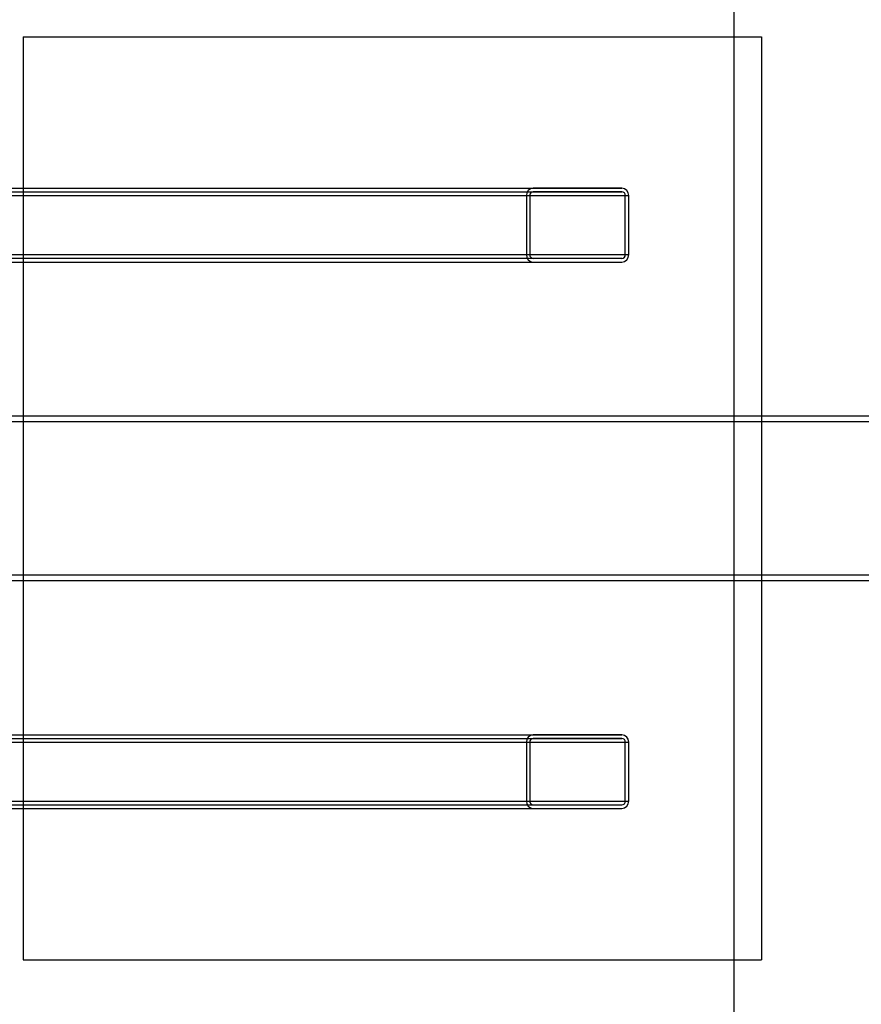
# Model space of a CAD drawing. Units: millimetres. Extents: x 17813 to 23211, y 46105 to 48505.
# Drawn here: x 20725 to 21181, y 47031 to 47564 of the extents above; entities that cross this region are included whole.
import ezdxf

# ---------------------------------------------------------------- set-up
doc = ezdxf.new("R2010")
doc.units = ezdxf.units.MM
doc.header["$LTSCALE"] = 200
doc.layers.add('OTWORY_MONTAŻOWE', color=1, linetype='Continuous')
doc.layers.add('WYLEWKI_BETONOWE', color=52, linetype='Continuous')

msp = doc.modelspace()

# ---------------------------------------------------------------- linework, layer by layer
at = {"color": 7, "linetype": 'Continuous', "lineweight": 25}
for p, q in [((20524.06, 47472.62), (21003.23, 47472.62)), ((20524.06, 47470.62), (21003.23, 47470.62)), ((20560.96, 47472.62), (21051.27, 47472.62)), ((20560.96, 47470.62), (21051.27, 47470.62)), ((21051.27, 47472.62), (21003.23, 47472.62)), ((21051.27, 47470.62), (21003.23, 47470.62)), ((20520.08, 47468.62), (20999.54, 47468.62)), ((20522.09, 47468.62), (21001.38, 47468.62)), ((20557.24, 47468.62), (21054.97, 47468.62)), ((20560.69, 47468.62), (21053.12, 47468.62)), ((20999.54, 47468.62), (20999.54, 47436.62)), ((21001.38, 47468.62), (21001.38, 47436.62)), ((21053.12, 47436.62), (21053.12, 47468.62)), ((21054.97, 47436.62), (21054.97, 47468.62)), ((20520.08, 47436.62), (20999.54, 47436.62)), ((20522.09, 47436.62), (21001.38, 47436.62)), ((20524.06, 47434.62), (21003.23, 47434.62)), ((20524.06, 47432.62), (21003.23, 47432.62)), ((20557.24, 47436.62), (21054.97, 47436.62)), ((20560.69, 47436.62), (21053.12, 47436.62)), ((20560.96, 47434.62), (21051.27, 47434.62)), ((20560.96, 47432.62), (21051.27, 47432.62)), ((21003.23, 47434.62), (21051.27, 47434.62)), ((21003.23, 47432.62), (21051.27, 47432.62)), ((21410.01, 47349.07), (19613.92, 47349.07)), ((21410.01, 47346.07), (19613.92, 47346.07)), ((19613.92, 47263.17), (21410.01, 47263.17)), ((19613.92, 47260.17), (21410.01, 47260.17)), ((20524.06, 47176.62), (21003.23, 47176.62)), ((20560.96, 47176.62), (21051.27, 47176.62)), ((21051.27, 47176.62), (21003.23, 47176.62)), ((20520.08, 47172.62), (20999.54, 47172.62)), ((20522.09, 47172.62), (21001.38, 47172.62)), ((20524.06, 47174.62), (21003.23, 47174.62)), ((20557.24, 47172.62), (21054.97, 47172.62)), ((20560.69, 47172.62), (21053.12, 47172.62)), ((20560.96, 47174.62), (21051.27, 47174.62)), ((20999.54, 47172.62), (20999.54, 47140.62)), ((21001.38, 47172.62), (21001.38, 47140.62)), ((21051.27, 47174.62), (21003.23, 47174.62)), ((21053.12, 47140.62), (21053.12, 47172.62)), ((21054.97, 47140.62), (21054.97, 47172.62)), ((20520.08, 47140.62), (20999.54, 47140.62)), ((20522.09, 47140.62), (21001.38, 47140.62)), ((20524.06, 47138.62), (21003.23, 47138.62)), ((20557.24, 47140.62), (21054.97, 47140.62)), ((20560.69, 47140.62), (21053.12, 47140.62)), ((20560.96, 47138.62), (21051.27, 47138.62)), ((21003.23, 47138.62), (21051.27, 47138.62)), ((20524.06, 47136.62), (21003.23, 47136.62)), ((20560.96, 47136.62), (21051.27, 47136.62)), ((21003.23, 47136.62), (21051.27, 47136.62))]:
    msp.add_line(p, q, dxfattribs=at)
for centre, radius, start, end in [((21003.39, 47468.76), 3.86, 92.3555, 182.1761), ((21003.31, 47468.69), 1.93, 92.3555, 182.1761), ((21051.11, 47468.76), 3.86, 357.8239, 87.6445), ((21051.19, 47468.69), 1.93, 357.8239, 87.6445), ((21003.39, 47436.47), 3.86, 177.8239, 267.6445), ((21003.31, 47436.54), 1.93, 177.8239, 267.6445), ((21051.19, 47436.54), 1.93, 272.3555, 2.1761), ((21051.11, 47436.47), 3.86, 272.3555, 2.1761), ((21003.39, 47172.76), 3.86, 92.3555, 182.1761), ((21051.11, 47172.76), 3.86, 357.8239, 87.6445), ((21003.31, 47172.69), 1.93, 92.3555, 182.1761), ((21051.19, 47172.69), 1.93, 357.8239, 87.6445), ((21003.39, 47140.47), 3.86, 177.8239, 267.6445), ((21003.31, 47140.54), 1.93, 177.8239, 267.6445), ((21051.19, 47140.54), 1.93, 272.3555, 2.1761), ((21051.11, 47140.47), 3.86, 272.3555, 2.1761)]:
    msp.add_arc(centre, radius, start, end, dxfattribs=at)
at = {"layer": 'OTWORY_MONTAŻOWE'}
for p, q in [((20726.97, 47554.62), (21126.97, 47554.62)), ((20726.97, 47554.62), (20726.97, 47054.62)), ((21126.97, 47554.62), (21126.97, 47054.62)), ((20726.97, 47054.62), (21126.97, 47054.62))]:
    msp.add_line(p, q, dxfattribs=at)
at = {"layer": 'WYLEWKI_BETONOWE'}
msp.add_line((21111.97, 47954.62), (21111.97, 46654.62), dxfattribs=at)

doc.saveas('drawing.dxf')
